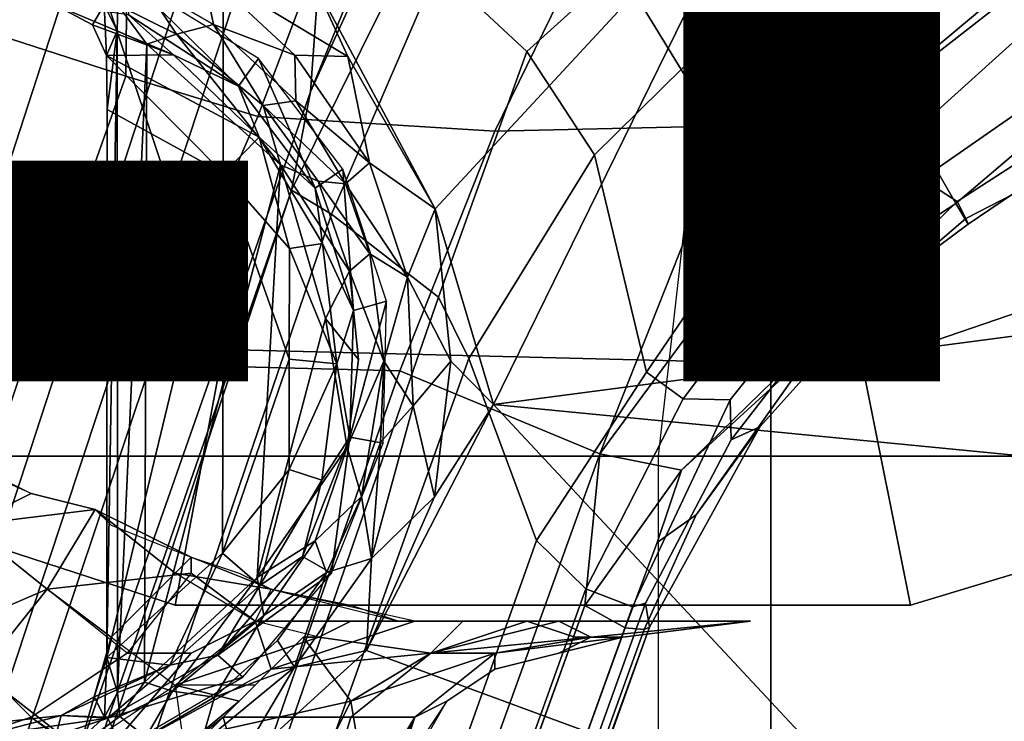
# Model space of a CAD drawing. Units: inches. Extents: x -15.3 to 11.7, y -13.4 to 13.4.
# Drawn here: x -0.5 to 0.4, y -2.3 to -1.6 of the extents above; entities that cross this region are included whole.
import ezdxf

# ---------------------------------------------------------------- set-up
doc = ezdxf.new("R2010")
doc.units = ezdxf.units.IN
doc.header["$MEASUREMENT"] = 0
for name, color, linetype in [('SEAT-BASE', 5, 'Continuous'), ('SEAT-CHASSIS', 5, 'Continuous'), ('SEAT-COLUMN', 5, 'Continuous'), ('SEAT-FABRIC', 5, 'Continuous'), ('SEAT-FRAME', 5, 'Continuous'), ('SEAT-OTHER', 7, 'Continuous')]:
    doc.layers.add(name, color=color, linetype=linetype)
doc.styles.get("Standard").update_dxf_attribs({"font": 'arial.ttf'})

msp = doc.modelspace()

# ---------------------------------------------------------------- linework, layer by layer
at = {"layer": 'SEAT-BASE'}
for points in [[(-0.32812, -1.96875, 17.375), (-0.51562, -1.40625, 17.375), (-0.96875, -1.14062, 17.375), (-0.92188, -1.76562, 17.375)], [(-0.96875, -1.14062, 15.125), (-0.51562, -1.40625, 15.125), (-0.32812, -1.96875, 15.125), (-0.92188, -1.76562, 15.125)], [(-1.88177, -5.33227, 3.77496), (-0.5555, -1.22913, 4.18321), (-0.46581, -1.30001, 4.11898), (-1.80513, -5.42265, 3.70301)], [(-0.41857, -1.28015, 6.83972), (-0.65814, -1.62559, 6.75164), (-0.42304, -1.70197, 6.75164), (-0.41857, -1.28015, 6.83972)], [(-0.29429, -1.74123, 6.73658), (-0.14159, -1.33902, 6.83972), (-0.41857, -1.28015, 6.83972), (-0.42304, -1.70197, 6.75164)], [(-0.24275, -1.71725, 5.66218), (-0.21384, -1.31531, 4.30177), (-0.07113, -1.29428, 5.49398)], [(-0.07113, -1.29428, 5.49398), (-0.07113, -1.29428, 5.49398), (-0.05986, -1.31655, 5.79186), (-0.24275, -1.71725, 5.66218)], [(-1.72697, -5.44805, 3.70301), (-1.80513, -5.42265, 3.70301), (-0.46581, -1.30001, 4.11898), (-0.38728, -1.32553, 4.11898)], [(-0.24275, -1.71725, 5.66218), (-1.75153, -6.01801, 4.45656), (-1.613, -5.53713, 3.85182), (-0.21384, -1.31531, 4.30177)], [(-0.27305, -1.3209, 4.18321), (-0.21384, -1.31531, 4.30177), (-1.613, -5.53713, 3.85182), (-1.61184, -5.41997, 3.77496)], [(-0.05986, -1.31655, 5.79186), (-0.03477, -1.35693, 6.01048), (-0.26117, -1.81331, 5.8711), (-0.24275, -1.71725, 5.66218)], [(-1.72697, -5.44805, 3.70301), (-0.38728, -1.32553, 4.11898), (-0.27305, -1.3209, 4.18321), (-1.61184, -5.41997, 3.77496)], [(0.14159, -1.33902, 6.83972), (-0.14159, -1.33902, 6.83972), (-0.29429, -1.74123, 6.73658), (-0.06256, -1.75547, 6.70058)], [(0.16714, -1.75051, 6.63907), (0.23396, -1.57332, 6.70985), (0.14159, -1.33902, 6.83972), (-0.06256, -1.75547, 6.70058)], [(-0.11851, -1.59646, 6.06004), (-0.22222, -1.83677, 6.00403), (-0.26117, -1.81331, 5.8711), (-0.03477, -1.35693, 6.01048)], [(-0.03134, -1.67786, 6.17929), (-0.11851, -1.59646, 6.06004), (0.08832, -1.37242, 6.18102), (0.13159, -1.53054, 6.2525)], [(-0.32812, -1.96875, 17.375), (0.29688, -1.98438, 17.375), (0, -1.5, 17.375), (-0.51562, -1.40625, 17.375)], [(0, -1.5, 15.125), (0.29688, -1.98438, 15.125), (-0.32812, -1.96875, 15.125), (-0.51562, -1.40625, 15.125)], [(0.29688, -1.98438, 17.375), (0.89062, -1.78125, 17.375), (0.51562, -1.40625, 17.375), (0, -1.5, 17.375)], [(0.51562, -1.40625, 15.125), (0.89062, -1.78125, 15.125), (0.29688, -1.98438, 15.125), (0, -1.5, 15.125)], [(0.33008, -1.55231, 6.28494), (0.48335, -1.50014, 6.29078), (0.47979, -1.5935, 6.26567), (0.34512, -1.69869, 6.25345)], [(0.13159, -1.53054, 6.2525), (0.23036, -1.5861, 6.27228), (0.03482, -1.77866, 6.20791), (-0.03134, -1.67786, 6.17929)], [(0.33008, -1.55231, 6.28494), (0.34512, -1.69869, 6.25345), (0.18737, -1.84177, 6.23192), (0.23036, -1.5861, 6.27228)], [(0.23396, -1.57332, 6.70985), (0.16714, -1.75051, 6.63907), (0.27589, -1.75117, 6.5979), (0.50306, -1.5608, 6.65174)], [(0.27589, -1.75117, 6.5979), (0.38938, -1.82429, 6.48863), (0.55422, -1.71824, 6.5226), (0.50306, -1.5608, 6.65174)], [(0.03482, -1.77866, 6.20791), (0.23036, -1.5861, 6.27228), (0.18737, -1.84177, 6.23192), (0.0857, -1.99088, 6.20658)], [(-0.11771, -1.91772, 6.13807), (-0.22222, -1.83677, 6.00403), (-0.11851, -1.59646, 6.06004), (-0.03134, -1.67786, 6.17929)], [(0.34512, -1.69869, 6.25345), (0.47979, -1.5935, 6.26567), (0.45039, -1.66327, 6.26184), (0.34684, -1.75665, 6.25929)], [(-0.42304, -1.70197, 6.75164), (-0.65814, -1.62559, 6.75164), (-0.73977, -1.90272, 6.68621), (-0.5199, -1.97416, 6.68621)], [(0.34684, -1.75665, 6.25929), (0.45039, -1.66327, 6.26184), (0.47251, -1.72086, 6.28401), (0.36878, -1.79255, 6.28136)], [(-0.11771, -1.91772, 6.13807), (-0.03134, -1.67786, 6.17929), (0.03482, -1.77866, 6.20791), (-0.08801, -1.97777, 6.15601)], [(-0.42304, -1.70197, 6.75164), (-0.5199, -1.97416, 6.68621), (-0.39896, -1.98358, 6.67462), (-0.29429, -1.74123, 6.73658)], [(0.34512, -1.69869, 6.25345), (0.34684, -1.75665, 6.25929), (0.26689, -1.82367, 6.25179), (0.18737, -1.84177, 6.23192)], [(-1.74273, -6.07851, 4.72987), (-1.75153, -6.01801, 4.45656), (-0.24275, -1.71725, 5.66218), (-0.26117, -1.81331, 5.8711)], [(0.47251, -1.72086, 6.28401), (0.48378, -1.74473, 6.30482), (0.38817, -1.8261, 6.32123), (0.36878, -1.79255, 6.28136)], [(0.55422, -1.71824, 6.5226), (0.38938, -1.82429, 6.48863), (0.39775, -1.84092, 6.44902), (0.52598, -1.77524, 6.42968)], [(-0.39896, -1.98358, 6.67462), (-0.15546, -1.98965, 6.6264), (-0.06256, -1.75547, 6.70058), (-0.29429, -1.74123, 6.73658)], [(-0.06256, -1.75547, 6.70058), (-0.15546, -1.98965, 6.6264), (0.04002, -2.07078, 6.51612), (0.16714, -1.75051, 6.63907)], [(0.04002, -2.07078, 6.51612), (0.04002, -2.07078, 6.51612), (0.27589, -1.75117, 6.5979), (0.16714, -1.75051, 6.63907)], [(0.27589, -1.75117, 6.5979), (0.04002, -2.07078, 6.51612), (0.1201, -2.08668, 6.4607), (0.38938, -1.82429, 6.48863)], [(0.50165, -1.77787, 6.36638), (0.4, -1.84632, 6.38829), (0.38817, -1.8261, 6.32123), (0.48378, -1.74473, 6.30482)], [(0.34684, -1.75665, 6.25929), (0.36878, -1.79255, 6.28136), (0.29259, -1.86214, 6.2789), (0.26689, -1.82367, 6.25179)], [(-1.04688, -2, 17.125), (-0.375, -2.21875, 17.125), (-0.32812, -1.96875, 17.375), (-0.92188, -1.76562, 17.375)], [(-0.32812, -1.96875, 15.125), (-0.375, -2.21875, 15.375), (-1.04688, -2, 15.375), (-0.92188, -1.76562, 15.125)], [(-0.08801, -1.97777, 6.15601), (0.03482, -1.77866, 6.20791), (0.0857, -1.99088, 6.20658), (-0.02194, -2.15551, 6.16693)], [(0.50165, -1.77787, 6.36638), (0.52598, -1.77524, 6.42968), (0.39775, -1.84092, 6.44902), (0.4, -1.84632, 6.38829)], [(0.34375, -2.21875, 17.125), (1.01562, -2.01562, 17.125), (0.89062, -1.78125, 17.375), (0.29688, -1.98438, 17.375)], [(0.89062, -1.78125, 15.125), (1.01562, -2.01562, 15.375), (0.34375, -2.21875, 15.375), (0.29688, -1.98438, 15.125)], [(0.29259, -1.86214, 6.2789), (0.36878, -1.79255, 6.28136), (0.38817, -1.8261, 6.32123), (0.3058, -1.88, 6.29755)], [(-0.26117, -1.81331, 5.8711), (-1.69772, -6.11909, 5.02353), (-1.74273, -6.07851, 4.72987), (-0.26117, -1.81331, 5.8711)], [(-0.22222, -1.83677, 6.00403), (-1.68895, -6.15942, 5.06821), (-1.69772, -6.11909, 5.02353), (-0.26117, -1.81331, 5.8711)], [(0.0857, -1.99088, 6.20658), (0.18737, -1.84177, 6.23192), (0.26689, -1.82367, 6.25179), (0.1215, -2.01704, 6.22241)], [(0.1201, -2.08668, 6.4607), (0.24903, -1.96876, 6.43528), (0.39775, -1.84092, 6.44902), (0.38938, -1.82429, 6.48863)], [(0.1215, -2.01704, 6.22241), (0.26689, -1.82367, 6.25179), (0.29259, -1.86214, 6.2789), (0.16745, -2.01816, 6.25768)], [(0.38817, -1.8261, 6.32123), (0.4, -1.84632, 6.38829), (0.32372, -1.9034, 6.3617), (0.3058, -1.88, 6.29755)], [(-1.61566, -6.2505, 5.16692), (-1.68895, -6.15942, 5.06821), (-0.22222, -1.83677, 6.00403), (-0.11771, -1.91772, 6.13807)], [(0.39775, -1.84092, 6.44902), (0.24903, -1.96876, 6.43528), (0.32372, -1.9034, 6.3617), (0.4, -1.84632, 6.38829)], [(0.29259, -1.86214, 6.2789), (0.3058, -1.88, 6.29755), (0.16839, -2.05726, 6.28739), (0.16745, -2.01816, 6.25768)], [(0.32372, -1.9034, 6.3617), (0.19654, -2.04456, 6.33409), (0.16839, -2.05726, 6.28739), (0.3058, -1.88, 6.29755)], [(-4.05969, -12.49647, 4.18326), (-0.5199, -1.97416, 6.68621), (-0.73977, -1.90272, 6.68621), (-4.06088, -12.49608, 4.18326)], [(0.32372, -1.9034, 6.3617), (0.24903, -1.96876, 6.43528), (0.13425, -2.13029, 6.39429), (0.19654, -2.04456, 6.33409)], [(-0.11771, -1.91772, 6.13807), (-0.11771, -1.91772, 6.13807), (-0.08801, -1.97777, 6.15601), (-1.61566, -6.2505, 5.16692)], [(-0.375, -2.21875, 17.125), (0.34375, -2.21875, 17.125), (0.29688, -1.98438, 17.375), (-0.32812, -1.96875, 17.375)], [(0.29688, -1.98438, 15.125), (0.34375, -2.21875, 15.375), (-0.375, -2.21875, 15.375), (-0.32812, -1.96875, 15.125)], [(0.1201, -2.08668, 6.4607), (0.0962, -2.1573, 6.42825), (0.13425, -2.13029, 6.39429), (0.24903, -1.96876, 6.43528)], [(-4.05969, -12.49647, 4.18326), (-3.93259, -12.52008, 4.17757), (-0.39896, -1.98358, 6.67462), (-0.5199, -1.97416, 6.68621)], [(-1.61566, -6.2505, 5.16692), (-0.08801, -1.97777, 6.15601), (-0.02194, -2.15551, 6.16693), (-1.50146, -6.31816, 5.2032)], [(-3.93259, -12.52008, 4.17757), (-3.84501, -12.58531, 4.13891), (-0.15546, -1.98965, 6.6264), (-0.39896, -1.98358, 6.67462)], [(-0.15546, -1.98965, 6.6264), (-3.84501, -12.58531, 4.13891), (-3.60331, -12.16652, 4.20767), (0.04002, -2.07078, 6.51612)], [(0.0857, -1.99088, 6.20658), (0.1215, -2.01704, 6.22241), (0.0263, -2.20264, 6.18592), (-0.02194, -2.15551, 6.16693)], [(-0.375, -2.21875, 15.375), (-0.375, -2.21875, 17.125), (-1.04688, -2, 17.125), (-1.04688, -2, 15.375)], [(0.1215, -2.01704, 6.22241), (0.16745, -2.01816, 6.25768), (0.07214, -2.22023, 6.23693), (0.0263, -2.20264, 6.18592)], [(0.07214, -2.22023, 6.23693), (0.16745, -2.01816, 6.25768), (0.16839, -2.05726, 6.28739), (0.08486, -2.21675, 6.25999)], [(1.01562, -2.01562, 15.375), (1.01562, -2.01562, 17.125), (0.34375, -2.21875, 17.125), (0.34375, -2.21875, 15.375)], [(-0.6875, -2.09375, 15.20312), (-0.57812, -2.14062, 15.20312), (-0.51562, -2.10938, 15.15625), (-0.65625, -2.04688, 15.15625)], [(0.13425, -2.13029, 6.39429), (0.08341, -2.24232, 6.35289), (0.08858, -2.24008, 6.30931), (0.19654, -2.04456, 6.33409)], [(0.16839, -2.05726, 6.28739), (0.19654, -2.04456, 6.33409), (0.08858, -2.24008, 6.30931), (0.08486, -2.21675, 6.25999)], [(-3.60331, -12.16652, 4.20767), (-2.96151, -10.50704, 4.5256), (0.02533, -2.21907, 6.44774), (0.04002, -2.07078, 6.51612)], [(-0.57812, -2.14062, 17.17188), (-0.57812, -2.07812, 17.23438), (-0.51562, -2.10938, 17.21875), (-0.45312, -2.125, 17.20312)], [(-0.57812, -2.14062, 17.17188), (-0.57812, -2.07812, 17.23438), (-0.51562, -2.10938, 17.21875), (-0.45312, -2.125, 17.20312)], [(0.02533, -2.21907, 6.44774), (0.1201, -2.08668, 6.4607), (0.1201, -2.08668, 6.4607), (0.04002, -2.07078, 6.51612)], [(0.0962, -2.1573, 6.42825), (0.1201, -2.08668, 6.4607), (0.02533, -2.21907, 6.44774), (0.06495, -2.24087, 6.39719)], [(-0.57812, -2.14062, 15.20312), (-0.5, -2.20312, 15.25), (-0.45312, -2.125, 15.17188), (-0.51562, -2.10938, 15.15625)], [(-0.45312, -2.125, 17.20312), (-0.5, -2.20312, 17.14062), (-0.60938, -2.25, 17.14062), (-0.57812, -2.14062, 17.17188)], [(-0.60938, -2.25, 17.14062), (-0.57812, -2.14062, 17.17188), (-0.45312, -2.125, 17.20312), (-0.5, -2.20312, 17.14062)], [(-0.5, -2.20312, 15.25), (-0.35938, -2.1875, 15.23438), (-0.35938, -2.17188, 15.20312), (-0.45312, -2.125, 15.17188)], [(-0.5, -2.20312, 15.25), (-0.45312, -2.125, 15.17188), (-0.35938, -2.17188, 15.20312), (-0.35938, -2.1875, 15.23438)], [(-0.4375, -2.25, 17.07812), (-0.5, -2.20312, 17.14062), (-0.45312, -2.125, 17.20312), (-0.375, -2.1875, 17.14062)], [(-0.375, -2.1875, 17.14062), (-0.45312, -2.125, 17.20312), (-0.4375, -2.14062, 17.20312), (-0.35938, -2.17188, 17.17188)], [(0.08341, -2.24232, 6.35289), (0.13425, -2.13029, 6.39429), (0.0962, -2.1573, 6.42825), (0.06495, -2.24087, 6.39719)], [(-0.5, -2.20312, 15.25), (-0.57812, -2.14062, 15.20312), (-0.60938, -2.25, 15.23438), (-0.5625, -2.28125, 15.26562)], [(0.0263, -2.20264, 6.18592), (-0.84525, -4.63023, 5.6263), (-1.50146, -6.31816, 5.2032), (-0.02194, -2.15551, 6.16693)], [(-0.29688, -2.23438, 17.0625), (-0.375, -2.1875, 17.14062), (-0.35938, -2.17188, 17.17188), (-0.28125, -2.20312, 17.125)], [(-0.375, -2.1875, 17.14062), (-0.35938, -2.17188, 17.17188), (-0.3125, -2.1875, 17.14062), (-0.28125, -2.20312, 17.125)], [(-0.29688, -2.23438, 15.3125), (-0.28125, -2.20312, 15.23438), (-0.35938, -2.17188, 15.20312), (-0.35938, -2.1875, 15.23438)], [(-0.29688, -2.23438, 15.3125), (-0.35938, -2.1875, 15.23438), (-0.35938, -2.17188, 15.20312), (-0.28125, -2.20312, 15.23438)], [(-0.35938, -2.26562, 15.375), (-0.29688, -2.23438, 15.3125), (-0.35938, -2.1875, 15.23438), (-0.42188, -2.26562, 15.29688)], [(-0.29688, -2.23438, 17.0625), (-0.375, -2.1875, 17.14062), (-0.28125, -2.20312, 17.125)], [(-0.84622, -4.76511, 5.63969), (-0.84525, -4.63023, 5.6263), (0.0263, -2.20264, 6.18592), (0.07214, -2.22023, 6.23693)], [(-0.60938, -2.25, 17.14062), (-0.5, -2.20312, 17.14062), (-0.4375, -2.25, 17.07812), (-0.46875, -2.35938, 17.03125)], [(-0.5625, -2.28125, 15.26562), (-0.51562, -2.32812, 15.29688), (-0.42188, -2.26562, 15.29688), (-0.5, -2.20312, 15.25)], [(-0.14062, -2.23438, 15.375), (-0.28125, -2.20312, 15.23438), (-0.29688, -2.23438, 15.3125), (-0.28125, -2.28125, 15.45312)], [(-0.29688, -2.23438, 17.0625), (-0.28125, -2.20312, 17.125), (-0.15625, -2.23438, 17.03125), (-0.20312, -2.23438, 17)], [(-0.29688, -2.23438, 17.0625), (-0.28125, -2.20312, 17.125), (-0.20312, -2.21875, 17.07812), (-0.15625, -2.23438, 17.03125)], [(0.02533, -2.21907, 6.44774), (-2.96151, -10.50704, 4.5256), (-2.67845, -9.82865, 4.63974), (0.06495, -2.24087, 6.39719)], [(0.08486, -2.21675, 6.25999), (-0.65992, -4.28742, 5.78002), (-0.84622, -4.76511, 5.63969), (0.07214, -2.22023, 6.23693)], [(0.08858, -2.24008, 6.30931), (-0.3144, -3.35027, 6.03732), (-0.65992, -4.28742, 5.78002), (0.08486, -2.21675, 6.25999)], [(0.34375, -2.21875, 15.375), (0.34375, -2.21875, 17.125), (-0.375, -2.21875, 17.125), (-0.375, -2.21875, 15.375)], [(0.08341, -2.24232, 6.35289), (0.06495, -2.24087, 6.39719), (-2.67845, -9.82865, 4.63974), (-2.58831, -9.64796, 4.65567)], [(0.08858, -2.24008, 6.30931), (0.08341, -2.24232, 6.35289), (-2.58831, -9.64796, 4.65567), (-2.30572, -8.92752, 4.77214)], [(-2.34346, -9.03466, 4.67571), (-0.3144, -3.35027, 6.03732), (0.08858, -2.24008, 6.30931), (-2.30572, -8.92752, 4.77214)], [(-0.45312, -2.375, 15.34375), (-0.28125, -2.28125, 15.45312), (-0.29688, -2.23438, 15.3125), (-0.35938, -2.26562, 15.375)], [(-0.29688, -2.23438, 17.0625), (-0.20312, -2.23438, 17), (-0.23438, -2.25, 16.96875), (-0.375, -2.29688, 17)], [(-0.29688, -2.23438, 17.0625), (-0.15625, -2.23438, 17.03125), (-0.20312, -2.23438, 17), (-0.23438, -2.25, 16.96875)], [(-0.28125, -2.28125, 15.45312), (-0.125, -2.26562, 15.67188), (-0.09375, -2.23438, 15.46875), (-0.14062, -2.23438, 15.375)], [(-0.125, -2.26562, 16.73438), (-0.23438, -2.25, 16.96875), (-0.20312, -2.23438, 17), (-0.03125, -2.23438, 16.76562)], [(-0.03125, -2.23438, 16.76562), (-0.20312, -2.23438, 17), (-0.15625, -2.23438, 17.03125), (-0.07812, -2.23438, 16.89062)], [(0.1875, -2.23438, 17.03125), (-0.15625, -2.23438, 17.03125), (-0.07812, -2.23438, 16.89062), (-0.03125, -2.23438, 16.76562)], [(0.1875, -2.23438, 15.375), (-0.14062, -2.23438, 15.375), (-0.09375, -2.23438, 15.46875), (-0.04688, -2.23438, 15.5625)], [(-0.125, -2.26562, 16.73438), (-0.03125, -2.23438, 16.76562), (0.01562, -2.25, 16.625), (0.03125, -2.25, 16.48438)], [(-0.125, -2.26562, 15.67188), (0, -2.23438, 15.6875), (-0.04688, -2.23438, 15.5625), (-0.09375, -2.23438, 15.46875)], [(-0.125, -2.26562, 15.67188), (-0.0625, -2.26562, 15.9375), (0.03125, -2.25, 15.82812), (0, -2.23438, 15.6875)], [(0.1875, -2.23438, 15.375), (-0.04688, -2.23438, 15.5625), (-0.03125, -2.23438, 15.64062), (0, -2.23438, 15.6875)], [(0.1875, -2.23438, 17.03125), (0.03125, -2.25, 16.48438), (0.01562, -2.25, 16.625), (-0.03125, -2.23438, 16.76562)], [(0.1875, -2.23438, 17.03125), (-0.03125, -2.23438, 16.76562), (0.01562, -2.25, 16.625), (0.03125, -2.25, 16.48438)], [(0.1875, -2.23438, 15.375), (0, -2.23438, 15.6875), (0.03125, -2.25, 15.82812), (0.03125, -2.25, 15.92188)], [(0.1875, -2.23438, 17.03125), (0.0625, -2.25, 16.20312), (0.0625, -2.25, 16.29688), (0.03125, -2.25, 16.48438)], [(0.1875, -2.23438, 15.375), (0.03125, -2.25, 15.92188), (0.0625, -2.25, 16.09375), (0.0625, -2.25, 16.20312)], [(-0.46875, -2.35938, 17.03125), (-0.57812, -2.73438, 16.95312), (-0.71875, -2.71875, 17.04688), (-0.60938, -2.25, 17.14062)], [(-0.60938, -2.35938, 15.26562), (-0.51562, -2.32812, 15.29688), (-0.5625, -2.28125, 15.26562), (-0.60938, -2.25, 15.23438)], [(-0.46875, -2.35938, 17.03125), (-0.4375, -2.25, 17.07812), (-0.375, -2.29688, 17), (-0.35938, -2.40625, 16.89062)], [(-0.375, -2.29688, 17), (-0.23438, -2.25, 16.96875), (-0.25, -2.25, 16.95312), (-0.29688, -2.29688, 16.9375)], [(-0.375, -2.29688, 17), (-0.23438, -2.25, 16.96875), (-0.25, -2.25, 16.95312), (-0.3125, -2.3125, 16.92188)], [(-0.20312, -2.3125, 16.70312), (-0.34375, -2.34375, 16.90625), (-0.3125, -2.3125, 16.92188), (-0.25, -2.25, 16.95312)], [(-0.25, -2.25, 16.95312), (-0.23438, -2.25, 16.96875), (-0.125, -2.26562, 16.73438), (-0.20312, -2.3125, 16.70312)], [(-0.20312, -2.3125, 16.70312), (-0.125, -2.26562, 16.73438), (0.03125, -2.25, 16.48438), (-0.0625, -2.26562, 16.46875)], [(-0.0625, -2.28125, 16.20312), (0.0625, -2.25, 16.20312), (0.0625, -2.25, 16.09375), (-0.0625, -2.26562, 15.9375)], [(-0.0625, -2.26562, 15.9375), (0.0625, -2.25, 16.09375), (0.03125, -2.25, 15.92188), (0.03125, -2.25, 15.82812)], [(0.03125, -2.25, 16.48438), (0, -2.26562, 16.20312), (-0.0625, -2.28125, 16.20312), (-0.0625, -2.26562, 16.46875)], [(0, -2.26562, 16.20312), (0.03125, -2.25, 16.48438), (0.0625, -2.25, 16.29688), (0.0625, -2.25, 16.20312)], [(-0.45312, -2.375, 15.34375), (-0.35938, -2.26562, 15.375), (-0.42188, -2.26562, 15.29688), (-0.51562, -2.32812, 15.29688)], [(-0.32812, -2.32812, 15.48438), (-0.20312, -2.32812, 15.70312), (-0.125, -2.26562, 15.67188), (-0.28125, -2.28125, 15.45312)], [(-0.20312, -2.3125, 16.70312), (-0.0625, -2.26562, 16.46875), (-0.14062, -2.32812, 16.45312), (-0.1875, -2.40625, 16.45312)], [(-0.14062, -2.32812, 15.9375), (-0.0625, -2.26562, 15.9375), (-0.125, -2.26562, 15.67188), (-0.20312, -2.32812, 15.70312)], [(-0.10938, -2.3125, 16.20312), (-0.0625, -2.28125, 16.20312), (-0.0625, -2.26562, 15.9375), (-0.14062, -2.32812, 15.9375)], [(-0.14062, -2.32812, 16.45312), (-0.0625, -2.26562, 16.46875), (-0.0625, -2.28125, 16.20312), (-0.10938, -2.3125, 16.20312)], [(-0.71875, -2.71875, 17.04688), (-0.5625, -2.28125, 17.125), (-0.51562, -2.32812, 17.07812), (-0.46875, -2.35938, 17.03125)], [(-0.48438, -2.45312, 15.34375), (-0.32812, -2.32812, 15.48438), (-0.28125, -2.28125, 15.45312), (-0.45312, -2.375, 15.34375)], [(-0.40625, -2.39062, 16.96875), (-0.46875, -2.35938, 17.03125), (-0.375, -2.29688, 17), (-0.3125, -2.3125, 16.92188)], [(-0.3125, -2.3125, 16.92188), (-0.34375, -2.34375, 16.90625), (-0.35938, -2.40625, 16.89062), (-0.40625, -2.39062, 16.96875)], [(-0.35938, -2.40625, 16.89062), (-0.34375, -2.34375, 16.90625), (-0.20312, -2.3125, 16.70312), (-0.25, -2.40625, 16.6875)], [(-0.25, -2.40625, 16.6875), (-0.20312, -2.3125, 16.70312), (-0.1875, -2.40625, 16.45312), (-0.21875, -2.40625, 16.5625)], [(-0.17188, -2.42188, 16.20312), (-0.10938, -2.3125, 16.20312), (-0.14062, -2.32812, 15.9375), (-0.1875, -2.42188, 15.95312)], [(-0.14062, -2.32812, 16.45312), (-0.10938, -2.3125, 16.20312), (-0.14062, -2.35938, 16.20312), (-0.17188, -2.42188, 16.20312)], [(-0.48438, -2.45312, 15.34375), (-0.45312, -2.375, 15.34375), (-0.51562, -2.32812, 15.29688), (-0.60938, -2.35938, 15.26562)], [(-0.48438, -2.45312, 15.34375), (-0.39062, -2.54688, 15.48438), (-0.29688, -2.4375, 15.64062), (-0.32812, -2.32812, 15.48438)], [(-0.29688, -2.4375, 15.64062), (-0.25, -2.48438, 15.79688), (-0.20312, -2.32812, 15.70312), (-0.32812, -2.32812, 15.48438)], [(-0.21875, -2.54688, 15.98438), (-0.14062, -2.32812, 15.9375), (-0.20312, -2.32812, 15.70312), (-0.25, -2.48438, 15.79688)], [(-0.1875, -2.40625, 16.45312), (-0.14062, -2.32812, 16.45312), (-0.17188, -2.42188, 16.20312), (-0.17188, -2.42188, 16.28125)]]:
    msp.add_3dface(points, dxfattribs=at)
at = {"layer": 'SEAT-CHASSIS'}
for points in [[(-0.24155, -1.60524, 26.35168), (0.19929, -1.486, 26.51711), (-0.12085, -1.83151, 26.40222)], [(-0.12085, -1.83151, 26.40222), (0.19929, -1.486, 26.51711), (-0.06382, -2.02273, 26.41845)], [(-0.06382, -2.02273, 26.41845), (0.19929, -1.486, 26.51711), (1.63013, -1.8, 27.05656)], [(0.80465, -1.53405, 26.75705), (1.63013, -1.8, 27.05656), (0.19929, -1.486, 26.51711)], [(-0.34849, -1.59695, 26.32708), (-0.33748, -1.65155, 26.38299), (-0.40653, -1.61149, 26.35261)], [(-0.34849, -1.59695, 26.32708), (-0.24155, -1.60524, 26.35168), (-0.20617, -1.68273, 26.37017)], [(-0.25812, -1.68141, 26.37259), (-0.33748, -1.65155, 26.38299), (-0.34849, -1.59695, 26.32708)], [(-0.34849, -1.59695, 26.32708), (-0.20617, -1.68273, 26.37017), (-0.25812, -1.68141, 26.37259)], [(-0.20617, -1.68273, 26.37017), (-0.24155, -1.60524, 26.35168), (-0.12085, -1.83151, 26.40222)], [(-0.40653, -1.61149, 26.35261), (-0.37366, -1.66089, 26.76504), (-0.43094, -1.63263, 26.78795)], [(-0.4189, -1.60786, 27.41474), (-0.42069, -1.64187, 27.38915), (-0.31321, -1.71163, 27.38249)], [(-0.4189, -1.60786, 27.41474), (-0.31321, -1.71163, 27.38249), (-0.29343, -1.68466, 27.40501)], [(-0.33748, -1.65155, 26.38299), (-0.37366, -1.66089, 26.76504), (-0.40653, -1.61149, 26.35261)], [(-0.37654, -1.68112, 27.23476), (-0.42069, -1.64187, 27.38915), (-0.49333, -1.63189, 27.22122)], [(-0.45562, -1.65161, 27.21732), (-0.49333, -1.63189, 27.22122), (-0.44428, -1.63233, 26.82365)], [(-0.37654, -1.68112, 27.23476), (-0.49333, -1.63189, 27.22122), (-0.45562, -1.65161, 27.21732)], [(-0.45562, -1.65161, 27.21732), (-0.44428, -1.63233, 26.82365), (-0.44198, -1.68162, 27.19208)], [(-0.44198, -1.68162, 27.19208), (-0.44428, -1.63233, 26.82365), (-0.43172, -1.65745, 26.82292)], [(-0.43094, -1.63263, 26.78795), (-0.43172, -1.65745, 26.82292), (-0.44428, -1.63233, 26.82365)], [(-0.40271, -1.67072, 26.79053), (-0.43172, -1.65745, 26.82292), (-0.43094, -1.63263, 26.78795)], [(-0.43094, -1.63263, 26.78795), (-0.37366, -1.66089, 26.76504), (-0.40271, -1.67072, 26.79053)], [(-0.31321, -1.71163, 27.38249), (-0.42069, -1.64187, 27.38915), (-0.37654, -1.68112, 27.23476)], [(-0.45562, -1.65161, 27.21732), (-0.44198, -1.68162, 27.19208), (-0.37654, -1.68112, 27.23476)], [(-0.28903, -1.73067, 26.76391), (-0.37366, -1.66089, 26.76504), (-0.33748, -1.65155, 26.38299)], [(-0.33748, -1.65155, 26.38299), (-0.25703, -1.72611, 26.41865), (-0.28903, -1.73067, 26.76391)], [(-0.33748, -1.65155, 26.38299), (-0.25812, -1.68141, 26.37259), (-0.25703, -1.72611, 26.41865)], [(-0.43172, -1.65745, 26.82292), (-0.44147, -1.7344, 27.18006), (-0.44198, -1.68162, 27.19208)], [(-0.44147, -1.7344, 27.18006), (-0.43172, -1.65745, 26.82292), (-0.4418, -2.26984, 27.18665)], [(-0.43145, -2.30379, 26.82087), (-0.4418, -2.26984, 27.18665), (-0.43172, -1.65745, 26.82292)], [(-0.40271, -1.67072, 26.79053), (-0.43145, -2.30379, 26.82087), (-0.43172, -1.65745, 26.82292)], [(-0.40271, -1.67072, 26.79053), (-0.37366, -1.66089, 26.76504), (-0.27189, -1.78861, 26.78629)], [(-0.37366, -1.66089, 26.76504), (-0.28903, -1.73067, 26.76391), (-0.27189, -1.78861, 26.78629)], [(-0.4051, -2.29367, 26.79032), (-0.43145, -2.30379, 26.82087), (-0.40271, -1.67072, 26.79053)], [(-0.4051, -2.29367, 26.79032), (-0.40271, -1.67072, 26.79053), (-0.27189, -1.78861, 26.78629)], [(-0.44198, -1.68162, 27.19208), (-0.29288, -1.76138, 27.22129), (-0.37654, -1.68112, 27.23476)], [(-0.29288, -1.76138, 27.22129), (-0.44198, -1.68162, 27.19208), (-0.32773, -1.79687, 27.18499)], [(-0.44147, -1.7344, 27.18006), (-0.32773, -1.79687, 27.18499), (-0.44198, -1.68162, 27.19208)], [(-0.29288, -1.76138, 27.22129), (-0.31321, -1.71163, 27.38249), (-0.37654, -1.68112, 27.23476)], [(-0.18511, -1.78653, 26.40546), (-0.25703, -1.72611, 26.41865), (-0.25812, -1.68141, 26.37259)], [(-0.25812, -1.68141, 26.37259), (-0.20617, -1.68273, 26.37017), (-0.18511, -1.78653, 26.40546)], [(-0.12085, -1.83151, 26.40222), (-0.18511, -1.78653, 26.40546), (-0.20617, -1.68273, 26.37017)], [(-0.23818, -1.81116, 27.37677), (-0.29343, -1.68466, 27.40501), (-0.31321, -1.71163, 27.38249)], [(-0.23818, -1.81116, 27.37677), (-0.21104, -1.79278, 27.39833), (-0.29343, -1.68466, 27.40501)], [(-0.31321, -1.71163, 27.38249), (-0.29288, -1.76138, 27.22129), (-0.23818, -1.81116, 27.37677)], [(-0.20847, -1.8071, 26.44303), (-0.28903, -1.73067, 26.76391), (-0.25703, -1.72611, 26.41865)], [(-0.23521, -1.8043, 26.75667), (-0.28903, -1.73067, 26.76391), (-0.20847, -1.8071, 26.44303)], [(-0.28903, -1.73067, 26.76391), (-0.23521, -1.8043, 26.75667), (-0.27189, -1.78861, 26.78629)], [(-0.20847, -1.8071, 26.44303), (-0.25703, -1.72611, 26.41865), (-0.18511, -1.78653, 26.40546)], [(-0.32773, -1.79687, 27.18499), (-0.44147, -1.7344, 27.18006), (-0.4418, -2.26984, 27.18665)], [(-0.26334, -1.87022, 27.19408), (-0.29288, -1.76138, 27.22129), (-0.32773, -1.79687, 27.18499)], [(-0.23107, -1.86535, 27.23544), (-0.23818, -1.81116, 27.37677), (-0.29288, -1.76138, 27.22129)], [(-0.29288, -1.76138, 27.22129), (-0.26334, -1.87022, 27.19408), (-0.23107, -1.86535, 27.23544)], [(-0.4051, -2.29367, 26.79032), (-0.27189, -1.78861, 26.78629), (-0.29474, -2.19143, 26.78796)], [(-0.22811, -1.93855, 26.78903), (-0.29474, -2.19143, 26.78796), (-0.27189, -1.78861, 26.78629)], [(-0.27189, -1.78861, 26.78629), (-0.20468, -1.89243, 26.76488), (-0.22811, -1.93855, 26.78903)], [(-0.20468, -1.89243, 26.76488), (-0.27189, -1.78861, 26.78629), (-0.23521, -1.8043, 26.75667)], [(-0.18511, -1.78653, 26.40546), (-0.14795, -1.8981, 26.42072), (-0.20847, -1.8071, 26.44303)], [(-0.18511, -1.78653, 26.40546), (-0.12085, -1.83151, 26.40222), (-0.14795, -1.8981, 26.42072)], [(-0.32875, -2.16791, 27.18552), (-0.32773, -1.79687, 27.18499), (-0.4418, -2.26984, 27.18665)], [(-0.32773, -1.79687, 27.18499), (-0.32875, -2.16791, 27.18552), (-0.26364, -1.97822, 27.18567)], [(-0.32773, -1.79687, 27.18499), (-0.26364, -1.97822, 27.18567), (-0.26334, -1.87022, 27.19408)], [(-0.20055, -1.93078, 27.37378), (-0.21104, -1.79278, 27.39833), (-0.23818, -1.81116, 27.37677)], [(-0.20055, -1.93078, 27.37378), (-0.16838, -1.92165, 27.39532), (-0.21104, -1.79278, 27.39833)], [(-0.23521, -1.8043, 26.75667), (-0.20847, -1.8071, 26.44303), (-0.1848, -1.87552, 26.45778)], [(-0.20468, -1.89243, 26.76488), (-0.23521, -1.8043, 26.75667), (-0.1848, -1.87552, 26.45778)], [(-0.20847, -1.8071, 26.44303), (-0.14795, -1.8981, 26.42072), (-0.1848, -1.87552, 26.45778)], [(-0.06382, -2.02273, 26.41845), (1.63013, -1.8, 27.05656), (1.60099, -2.18451, 27.04526)], [(-0.23818, -1.81116, 27.37677), (-0.23107, -1.86535, 27.23544), (-0.20055, -1.93078, 27.37378)], [(-0.14795, -1.8981, 26.42072), (-0.12085, -1.83151, 26.40222), (-0.10564, -1.98028, 26.41174)], [(-0.06382, -2.02273, 26.41845), (-0.10564, -1.98028, 26.41174), (-0.12085, -1.83151, 26.40222)], [(-0.23107, -1.86535, 27.23544), (-0.26334, -1.87022, 27.19408), (-0.21692, -1.98294, 27.2205)], [(-0.23107, -1.86535, 27.23544), (-0.21692, -1.98294, 27.2205), (-0.20055, -1.93078, 27.37378)], [(-0.21692, -1.98294, 27.2205), (-0.26334, -1.87022, 27.19408), (-0.26364, -1.97822, 27.18567)], [(-0.17097, -1.98035, 26.46084), (-0.20468, -1.89243, 26.76488), (-0.1848, -1.87552, 26.45778)], [(-0.17097, -1.98035, 26.46084), (-0.1848, -1.87552, 26.45778), (-0.14795, -1.8981, 26.42072)], [(-0.19589, -1.97855, 26.76758), (-0.22811, -1.93855, 26.78903), (-0.20468, -1.89243, 26.76488)], [(-0.14233, -2.02387, 26.42465), (-0.17097, -1.98035, 26.46084), (-0.14795, -1.8981, 26.42072)], [(-0.14795, -1.8981, 26.42072), (-0.10564, -1.98028, 26.41174), (-0.14233, -2.02387, 26.42465)], [(-0.16838, -1.92165, 27.39532), (-0.20055, -1.93078, 27.37378), (-0.20428, -2.05442, 27.37524)], [(-0.17157, -2.06051, 27.3956), (-0.16838, -1.92165, 27.39532), (-0.20428, -2.05442, 27.37524)], [(-0.20055, -1.93078, 27.37378), (-0.21692, -1.98294, 27.2205), (-0.20428, -2.05442, 27.37524)], [(-0.20671, -2.06423, 26.77044), (-0.29474, -2.19143, 26.78796), (-0.22811, -1.93855, 26.78903)], [(-0.19589, -1.97855, 26.76758), (-0.20671, -2.06423, 26.77044), (-0.22811, -1.93855, 26.78903)], [(-0.26364, -1.97822, 27.18567), (-0.32875, -2.16791, 27.18552), (-0.26341, -2.08625, 27.1935)], [(-0.21692, -1.98294, 27.2205), (-0.26364, -1.97822, 27.18567), (-0.26341, -2.08625, 27.1935)], [(-0.19286, -2.11247, 26.4526), (-0.20671, -2.06423, 26.77044), (-0.17097, -1.98035, 26.46084)], [(-0.17097, -1.98035, 26.46084), (-0.1742, -2.05934, 26.44953), (-0.19286, -2.11247, 26.4526)], [(-0.17097, -1.98035, 26.46084), (-0.14233, -2.02387, 26.42465), (-0.1742, -2.05934, 26.44953)], [(-0.10564, -1.98028, 26.41174), (-0.12133, -2.11267, 26.40462), (-0.14233, -2.02387, 26.42465)], [(-0.10564, -1.98028, 26.41174), (-0.06382, -2.02273, 26.41845), (-0.12133, -2.11267, 26.40462)], [(-0.21692, -1.98294, 27.2205), (-0.26341, -2.08625, 27.1935), (-0.23168, -2.09657, 27.23465)], [(-0.21692, -1.98294, 27.2205), (-0.23168, -2.09657, 27.23465), (-0.20428, -2.05442, 27.37524)], [(-0.18798, -2.26279, 26.3748), (-0.06382, -2.02273, 26.41845), (0.34326, -2.45851, 26.57124)], [(-0.12133, -2.11267, 26.40462), (-0.06382, -2.02273, 26.41845), (-0.18798, -2.26279, 26.3748)], [(-0.18305, -2.17309, 26.40512), (-0.1742, -2.05934, 26.44953), (-0.14233, -2.02387, 26.42465)], [(-0.14233, -2.02387, 26.42465), (-0.12133, -2.11267, 26.40462), (-0.18305, -2.17309, 26.40512)], [(-0.06382, -2.02273, 26.41845), (1.60099, -2.18451, 27.04526), (0.34326, -2.45851, 26.57124)], [(-0.25065, -2.17093, 27.37626), (-0.20428, -2.05442, 27.37524), (-0.23168, -2.09657, 27.23465)], [(-0.22207, -2.18747, 27.39933), (-0.20428, -2.05442, 27.37524), (-0.25065, -2.17093, 27.37626)], [(-0.22207, -2.18747, 27.39933), (-0.17157, -2.06051, 27.3956), (-0.20428, -2.05442, 27.37524)], [(-0.18305, -2.17309, 26.40512), (-0.19286, -2.11247, 26.4526), (-0.1742, -2.05934, 26.44953)], [(-0.20671, -2.06423, 26.77044), (-0.23816, -2.15575, 26.76495), (-0.29474, -2.19143, 26.78796)], [(-0.19286, -2.11247, 26.4526), (-0.23816, -2.15575, 26.76495), (-0.20671, -2.06423, 26.77044)], [(-0.26341, -2.08625, 27.1935), (-0.32875, -2.16791, 27.18552), (-0.2923, -2.19942, 27.22321)], [(-0.23168, -2.09657, 27.23465), (-0.26341, -2.08625, 27.1935), (-0.2923, -2.19942, 27.22321)], [(-0.23168, -2.09657, 27.23465), (-0.2923, -2.19942, 27.22321), (-0.25065, -2.17093, 27.37626)], [(-0.2272, -2.18681, 26.4355), (-0.23816, -2.15575, 26.76495), (-0.19286, -2.11247, 26.4526)], [(-0.18305, -2.17309, 26.40512), (-0.2272, -2.18681, 26.4355), (-0.19286, -2.11247, 26.4526)], [(-0.18798, -2.26279, 26.3748), (-0.18305, -2.17309, 26.40512), (-0.12133, -2.11267, 26.40462)], [(-0.23816, -2.15575, 26.76495), (-0.28832, -2.22862, 26.76488), (-0.29474, -2.19143, 26.78796)], [(-0.28832, -2.22862, 26.76488), (-0.23816, -2.15575, 26.76495), (-0.2272, -2.18681, 26.4355)], [(-0.32875, -2.16791, 27.18552), (-0.4418, -2.26984, 27.18665), (-0.38008, -2.27735, 27.22115)], [(-0.2923, -2.19942, 27.22321), (-0.32875, -2.16791, 27.18552), (-0.38008, -2.27735, 27.22115)], [(-0.2923, -2.19942, 27.22321), (-0.33318, -2.2674, 27.38502), (-0.25065, -2.17093, 27.37626)], [(-0.33318, -2.2674, 27.38502), (-0.22207, -2.18747, 27.39933), (-0.25065, -2.17093, 27.37626)], [(-0.2272, -2.18681, 26.4355), (-0.18305, -2.17309, 26.40512), (-0.2583, -2.27904, 26.37276)], [(-0.18798, -2.26279, 26.3748), (-0.2583, -2.27904, 26.37276), (-0.18305, -2.17309, 26.40512)], [(0.34326, -2.45851, 26.57124), (1.60099, -2.18451, 27.04526), (0.74472, -2.44267, 26.73522)], [(-0.29474, -2.19143, 26.78796), (-0.3777, -2.30253, 26.76542), (-0.4051, -2.29367, 26.79032)], [(-0.28832, -2.22862, 26.76488), (-0.3777, -2.30253, 26.76542), (-0.29474, -2.19143, 26.78796)], [(-0.30874, -2.28896, 27.406), (-0.22207, -2.18747, 27.39933), (-0.33318, -2.2674, 27.38502)], [(-0.27491, -2.2532, 26.41222), (-0.2272, -2.18681, 26.4355), (-0.2583, -2.27904, 26.37276)], [(-0.2923, -2.19942, 27.22321), (-0.38008, -2.27735, 27.22115), (-0.33318, -2.2674, 27.38502)], [(-0.3777, -2.30253, 26.76542), (-0.28832, -2.22862, 26.76488), (-0.33662, -2.30848, 26.3829)], [(-0.27491, -2.2532, 26.41222), (-0.2583, -2.27904, 26.37276), (-0.33662, -2.30848, 26.3829)], [(-0.44412, -2.32809, 26.82373), (-0.45406, -2.30804, 27.21649), (-0.4418, -2.26984, 27.18665)], [(-0.45406, -2.30804, 27.21649), (-0.38008, -2.27735, 27.22115), (-0.4418, -2.26984, 27.18665)], [(-0.43145, -2.30379, 26.82087), (-0.44412, -2.32809, 26.82373), (-0.4418, -2.26984, 27.18665)], [(-0.33318, -2.2674, 27.38502), (-0.38008, -2.27735, 27.22115), (-0.44071, -2.32896, 27.39577)], [(-0.33318, -2.2674, 27.38502), (-0.44071, -2.32896, 27.39577), (-0.30874, -2.28896, 27.406)], [(-0.31972, -2.38278, 26.32433), (-0.18798, -2.26279, 26.3748), (0.34326, -2.45851, 26.57124)], [(-0.2583, -2.27904, 26.37276), (-0.18798, -2.26279, 26.3748), (-0.31972, -2.38278, 26.32433)], [(-0.44071, -2.32896, 27.39577), (-0.38008, -2.27735, 27.22115), (-0.48654, -2.32643, 27.22917)], [(-0.38008, -2.27735, 27.22115), (-0.45406, -2.30804, 27.21649), (-0.48654, -2.32643, 27.22917)], [(-0.2583, -2.27904, 26.37276), (-0.34999, -2.35447, 26.33427), (-0.33662, -2.30848, 26.3829)], [(-0.31972, -2.38278, 26.32433), (-0.34999, -2.35447, 26.33427), (-0.2583, -2.27904, 26.37276)], [(-0.30874, -2.28896, 27.406), (-0.44071, -2.32896, 27.39577), (-0.42685, -2.35803, 27.41591)], [(-0.43145, -2.30379, 26.82087), (-0.4051, -2.29367, 26.79032), (-0.42899, -2.32724, 26.78615)], [(-0.42899, -2.32724, 26.78615), (-0.4051, -2.29367, 26.79032), (-0.3777, -2.30253, 26.76542)], [(-0.48654, -2.32643, 27.22917), (-0.45406, -2.30804, 27.21649), (-0.44412, -2.32809, 26.82373)], [(-0.43145, -2.30379, 26.82087), (-0.42899, -2.32724, 26.78615), (-0.44412, -2.32809, 26.82373)], [(-0.42899, -2.32724, 26.78615), (-0.3777, -2.30253, 26.76542), (-0.40363, -2.34764, 26.35416)], [(-0.40363, -2.34764, 26.35416), (-0.3777, -2.30253, 26.76542), (-0.33662, -2.30848, 26.3829)], [(-0.40363, -2.34764, 26.35416), (-0.33662, -2.30848, 26.3829), (-0.34999, -2.35447, 26.33427)], [(-0.50037, -2.37913, 26.31251), (-0.56702, -2.33514, 27.1822), (-0.48654, -2.32643, 27.22917)], [(-0.56702, -2.33514, 27.1822), (-0.56401, -2.34671, 27.39339), (-0.48654, -2.32643, 27.22917)], [(-0.48654, -2.32643, 27.22917), (-0.56401, -2.34671, 27.39339), (-0.44071, -2.32896, 27.39577)], [(-0.44071, -2.32896, 27.39577), (-0.56401, -2.34671, 27.39339), (-0.56332, -2.37006, 27.4245)], [(-0.42685, -2.35803, 27.41591), (-0.44071, -2.32896, 27.39577), (-0.56332, -2.37006, 27.4245)], [(-0.50037, -2.37913, 26.31251), (-0.48654, -2.32643, 27.22917), (-0.44412, -2.32809, 26.82373)], [(-0.50037, -2.37913, 26.31251), (-0.42899, -2.32724, 26.78615), (-0.40363, -2.34764, 26.35416)], [(-0.44412, -2.32809, 26.82373), (-0.42899, -2.32724, 26.78615), (-0.50037, -2.37913, 26.31251)]]:
    msp.add_3dface(points, dxfattribs=at)
for points, invisible_edges in [([(-0.20468, -1.89243, 26.76488), (-0.17097, -1.98035, 26.46084), (-0.19589, -1.97855, 26.76758)], 2), ([(-0.20671, -2.06423, 26.77044), (-0.19589, -1.97855, 26.76758), (-0.17097, -1.98035, 26.46084)], 2), ([(-0.27491, -2.2532, 26.41222), (-0.28832, -2.22862, 26.76488), (-0.2272, -2.18681, 26.4355)], 1), ([(-0.27491, -2.2532, 26.41222), (-0.33662, -2.30848, 26.3829), (-0.28832, -2.22862, 26.76488)], 12)]:
    msp.add_3dface(points, dxfattribs=dict(at, invisible_edges=invisible_edges))
at = {"layer": 'SEAT-COLUMN'}
for points in [[(-0.32812, -1.96875, 23.8125), (0.29688, -1.98438, 23.8125), (0.29688, 1.98438, 23.8125), (-0.32812, 1.96875, 23.8125)], [(0.89062, -1.78125, 23.8125), (0.89062, 1.78125, 23.8125), (0.29688, 1.98438, 23.8125), (0.29688, -1.98438, 23.8125)], [(-0.32812, -1.96875, 23.8125), (-0.32812, 1.96875, 23.8125), (-0.92188, 1.76562, 23.8125), (-0.92188, -1.76562, 23.8125)], [(-0.96875, -1.14062, 22.875), (-0.51562, -1.40625, 22.875), (-0.32812, -1.96875, 22.875), (-0.92188, -1.76562, 22.875)], [(0, -1.5, 22.875), (0.29688, -1.98438, 22.875), (-0.32812, -1.96875, 22.875), (-0.51562, -1.40625, 22.875)], [(0.51562, -1.40625, 22.875), (0.89062, -1.78125, 22.875), (0.29688, -1.98438, 22.875), (0, -1.5, 22.875)], [(-1.04688, -2, 23.625), (-0.375, -2.21875, 23.625), (-0.32812, -1.96875, 23.8125), (-0.92188, -1.76562, 23.8125)], [(-0.32812, -1.96875, 22.875), (-0.375, -2.21875, 23.0625), (-1.04688, -2, 23.0625), (-0.92188, -1.76562, 22.875)], [(0.89062, -1.78125, 22.875), (1.01562, -2.01562, 23.0625), (0.34375, -2.21875, 23.0625), (0.29688, -1.98438, 22.875)], [(0.34375, -2.21875, 23.625), (1.01562, -2.01562, 23.625), (0.89062, -1.78125, 23.8125), (0.29688, -1.98438, 23.8125)], [(0.29688, -1.98438, 22.875), (0.34375, -2.21875, 23.0625), (-0.375, -2.21875, 23.0625), (-0.32812, -1.96875, 22.875)], [(-0.375, -2.21875, 23.625), (0.34375, -2.21875, 23.625), (0.29688, -1.98438, 23.8125), (-0.32812, -1.96875, 23.8125)], [(-0.375, -2.21875, 23.0625), (-0.375, -2.21875, 23.625), (-1.04688, -2, 23.625), (-1.04688, -2, 23.0625)], [(1.01562, -2.01562, 23.0625), (1.01562, -2.01562, 23.625), (0.34375, -2.21875, 23.625), (0.34375, -2.21875, 23.0625)], [(0.34375, -2.21875, 23.0625), (0.34375, -2.21875, 23.625), (-0.375, -2.21875, 23.625), (-0.375, -2.21875, 23.0625)]]:
    msp.add_3dface(points, dxfattribs=at)
at = {"layer": 'SEAT-FABRIC'}
for points in [[(0.20712, -8.61238, 34.61296), (0.20712, 8.61238, 34.61296), (-0.94837, 8.57566, 34.51165), (-0.94837, -8.57566, 34.51165)], [(0.20712, -8.61238, 34.61296), (1.20354, -8.61227, 34.67731), (1.20354, 8.61227, 34.67731), (0.20712, 8.61238, 34.61296)]]:
    msp.add_3dface(points, dxfattribs=at)
at = {"layer": 'SEAT-FRAME'}
for points in [[(-0.50634, -1.13833, 30.43959), (-0.69975, -2.073, 30.40252), (-1.49495, -2.07299, 30.33145), (-1.21469, -1.13833, 30.38308)], [(0.0974, -2.073, 30.44691), (0.2034, -1.13834, 30.47484), (-0.50634, -1.13833, 30.43959), (-0.69975, -2.073, 30.40252)], [(0.91389, -1.13835, 30.48878), (0.8956, -2.073, 30.46455), (0.0974, -2.073, 30.44691), (0.2034, -1.13834, 30.47484)], [(0.09762, -3.10903, 30.40394), (0.0974, -2.073, 30.44691), (-0.69975, -2.073, 30.40252), (-0.69935, -3.10903, 30.36004)], [(0.8956, -2.073, 30.46455), (0.89562, -3.10903, 30.42136), (0.09762, -3.10903, 30.40394), (0.0974, -2.073, 30.44691)]]:
    msp.add_3dface(points, dxfattribs=at)

# ---------------------------------------------------------------- texts
at = {"layer": 'SEAT-OTHER'}
msp.add_attdef('OTHER', (-7.40625, -2), '', height=2, dxfattribs=at)

doc.saveas('drawing.dxf')
